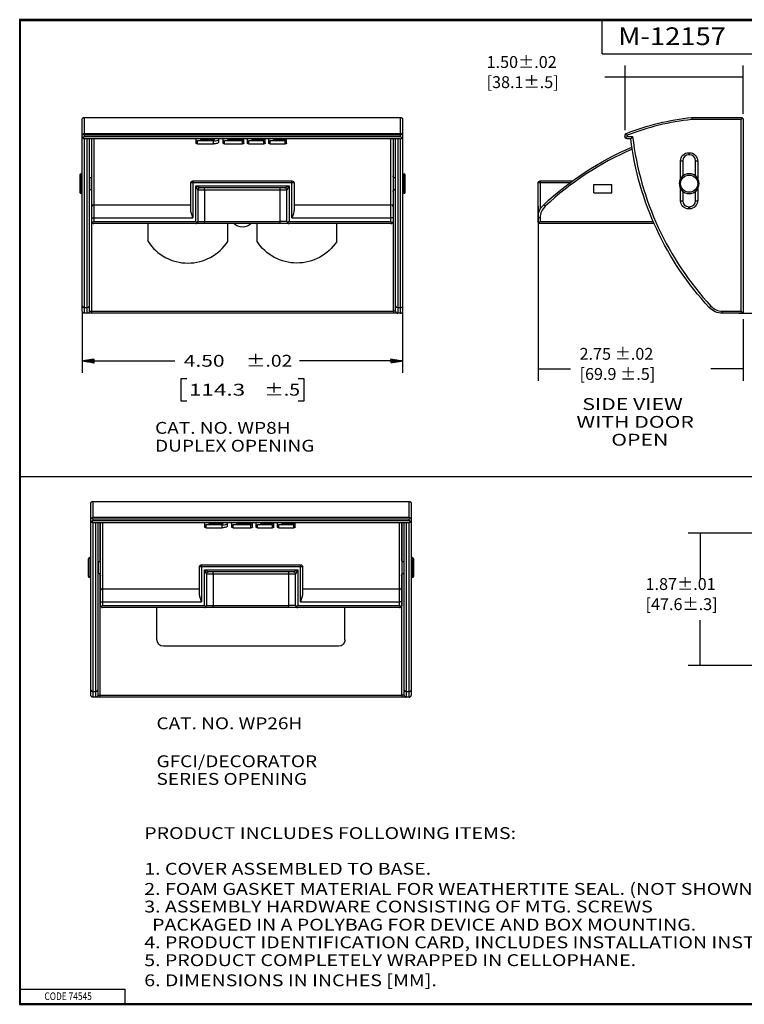
# Model space of a CAD drawing. Units: inches. Extents: x 0.3 to 16.7, y 0.3 to 10.7.
# Drawn here: x 0.3 to 7.9, y 0.3 to 10.7 of the extents above; entities that cross this region are included whole.
import ezdxf

# ---------------------------------------------------------------- set-up
doc = ezdxf.new("R2010")
doc.units = ezdxf.units.IN
doc.header["$MEASUREMENT"] = 0
for name, color, linetype in [('DIMS_NOTES', 7, 'CONTINUOUS'), ('FORMAT', 7, 'CONTINUOUS'), ('GEOMETRY', 7, 'CONTINUOUS'), ('TOP', 7, 'CONTINUOUS')]:
    doc.layers.add(name, color=color, linetype=linetype)
doc.styles.add('blockfont', font='simplex.shx')

msp = doc.modelspace()

# ---------------------------------------------------------------- linework, layer by layer
at = {"layer": 'DIMS_NOTES', "color": 7, "linetype": 'Continuous'}
for p, q in [((6.687, 9.525), (6.687, 10.206)), ((7.932, 9.697), (7.932, 10.206)), ((6.723, 10.081), (6.473, 10.081)), ((7.932, 10.081), (6.723, 10.081)), ((5.772, 8.721), (5.772, 6.882)), ((0.97, 7.607), (0.97, 6.967)), ((4.345, 7.607), (4.345, 6.967)), ((7.884, 7.595), (8.295, 7.595)), ((7.932, 7.532), (7.932, 6.882)), ((0.97, 7.092), (1.946, 7.092)), ((0.971, 7.092), (0.971, 7.092)), ((0.972, 7.092), (0.973, 7.092)), ((0.973, 7.091), (0.975, 7.093)), ((0.975, 7.091), (0.976, 7.093)), ((0.976, 7.091), (0.978, 7.093)), ((0.977, 7.091), (0.98, 7.093)), ((0.978, 7.091), (0.982, 7.094)), ((0.98, 7.09), (0.983, 7.094)), ((0.981, 7.09), (0.985, 7.094)), ((0.982, 7.09), (0.987, 7.095)), ((0.983, 7.09), (0.988, 7.095)), ((0.984, 7.09), (0.99, 7.095)), ((0.986, 7.089), (0.992, 7.095)), ((0.987, 7.089), (0.993, 7.096)), ((0.988, 7.089), (0.995, 7.096)), ((0.989, 7.089), (0.997, 7.096)), ((0.99, 7.089), (0.998, 7.097)), ((0.992, 7.088), (1, 7.097)), ((0.993, 7.088), (1.002, 7.097)), ((0.994, 7.088), (1.004, 7.097)), ((0.995, 7.088), (1.005, 7.098)), ((0.997, 7.088), (1.007, 7.098)), ((0.998, 7.087), (1.009, 7.098)), ((0.999, 7.087), (1.01, 7.099)), ((1, 7.087), (1.012, 7.099)), ((1.001, 7.087), (1.014, 7.099)), ((1.003, 7.087), (1.015, 7.099)), ((1.004, 7.086), (1.017, 7.1)), ((1.005, 7.086), (1.019, 7.1)), ((1.006, 7.086), (1.021, 7.1)), ((1.007, 7.086), (1.022, 7.101)), ((1.009, 7.086), (1.024, 7.101)), ((1.01, 7.085), (1.026, 7.101)), ((1.011, 7.085), (1.027, 7.101)), ((1.012, 7.085), (1.029, 7.102)), ((1.013, 7.085), (1.031, 7.102)), ((1.015, 7.085), (1.032, 7.102)), ((1.016, 7.084), (1.034, 7.103)), ((1.017, 7.084), (1.036, 7.103)), ((1.018, 7.084), (1.038, 7.103)), ((1.02, 7.084), (1.039, 7.103)), ((1.021, 7.084), (1.041, 7.104)), ((1.022, 7.083), (1.043, 7.104)), ((1.023, 7.083), (1.044, 7.104)), ((1.024, 7.083), (1.046, 7.104)), ((1.026, 7.083), (1.048, 7.105)), ((1.027, 7.082), (1.049, 7.105)), ((1.028, 7.082), (1.051, 7.105)), ((1.029, 7.082), (1.053, 7.106)), ((1.03, 7.082), (1.054, 7.106)), ((1.032, 7.082), (1.056, 7.106)), ((1.033, 7.081), (1.058, 7.106)), ((1.034, 7.081), (1.06, 7.107)), ((1.035, 7.081), (1.061, 7.107)), ((1.037, 7.081), (1.063, 7.107)), ((1.038, 7.081), (1.065, 7.108)), ((1.039, 7.08), (1.066, 7.108)), ((1.04, 7.08), (1.068, 7.108)), ((1.041, 7.08), (1.07, 7.108)), ((1.043, 7.08), (1.071, 7.109)), ((1.044, 7.08), (1.073, 7.109)), ((1.045, 7.079), (1.075, 7.109)), ((1.046, 7.079), (1.077, 7.11)), ((1.047, 7.079), (1.078, 7.11)), ((1.049, 7.079), (1.08, 7.11)), ((1.05, 7.079), (1.082, 7.11)), ((1.051, 7.078), (1.083, 7.111)), ((1.052, 7.078), (1.085, 7.111)), ((1.053, 7.078), (1.087, 7.111)), ((1.055, 7.078), (1.088, 7.112)), ((1.056, 7.078), (1.09, 7.112)), ((1.057, 7.077), (1.092, 7.112)), ((1.058, 7.077), (1.094, 7.112)), ((1.06, 7.077), (1.095, 7.113)), ((1.061, 7.077), (1.095, 7.111)), ((1.062, 7.077), (1.095, 7.11)), ((1.063, 7.076), (1.095, 7.109)), ((1.064, 7.076), (1.095, 7.107)), ((1.066, 7.076), (1.095, 7.106)), ((1.067, 7.076), (1.095, 7.104)), ((1.068, 7.076), (1.095, 7.103)), ((1.069, 7.075), (1.095, 7.102)), ((1.07, 7.075), (1.095, 7.1)), ((1.072, 7.075), (1.095, 7.099)), ((1.073, 7.075), (1.095, 7.097)), ((1.074, 7.075), (1.095, 7.096)), ((1.075, 7.074), (1.095, 7.094)), ((1.077, 7.074), (1.095, 7.093)), ((1.078, 7.074), (1.095, 7.092)), ((1.079, 7.074), (1.095, 7.09)), ((1.08, 7.074), (1.095, 7.089)), ((1.081, 7.073), (1.095, 7.087)), ((1.083, 7.073), (1.095, 7.086)), ((1.084, 7.073), (1.095, 7.085)), ((1.085, 7.073), (1.095, 7.083)), ((1.086, 7.073), (1.095, 7.082)), ((1.087, 7.072), (1.095, 7.08)), ((1.089, 7.072), (1.095, 7.079)), ((1.09, 7.072), (1.095, 7.078)), ((1.091, 7.072), (1.095, 7.076)), ((1.092, 7.072), (1.095, 7.075)), ((1.094, 7.071), (1.095, 7.073)), ((1.095, 7.071), (1.095, 7.072)), ((4.345, 7.092), (3.26, 7.092)), ((4.22, 7.112), (4.221, 7.113)), ((4.22, 7.111), (4.222, 7.112)), ((4.22, 7.11), (4.223, 7.112)), ((4.22, 7.108), (4.224, 7.112)), ((4.22, 7.107), (4.225, 7.112)), ((4.22, 7.105), (4.227, 7.112)), ((4.22, 7.104), (4.228, 7.111)), ((4.22, 7.103), (4.229, 7.111)), ((4.22, 7.101), (4.23, 7.111)), ((4.22, 7.1), (4.232, 7.111)), ((4.22, 7.098), (4.233, 7.111)), ((4.22, 7.097), (4.234, 7.11)), ((4.22, 7.095), (4.235, 7.11)), ((4.22, 7.094), (4.236, 7.11)), ((4.22, 7.093), (4.238, 7.11)), ((4.22, 7.091), (4.239, 7.11)), ((4.22, 7.09), (4.24, 7.109)), ((4.22, 7.088), (4.241, 7.109)), ((4.22, 7.087), (4.242, 7.109)), ((4.22, 7.086), (4.244, 7.109)), ((4.22, 7.084), (4.245, 7.109)), ((4.22, 7.083), (4.246, 7.108)), ((4.22, 7.081), (4.247, 7.108)), ((4.22, 7.08), (4.249, 7.108)), ((4.22, 7.079), (4.25, 7.108)), ((4.22, 7.077), (4.251, 7.108)), ((4.22, 7.076), (4.252, 7.107)), ((4.22, 7.074), (4.253, 7.107)), ((4.22, 7.073), (4.255, 7.107)), ((4.22, 7.071), (4.256, 7.107)), ((4.222, 7.071), (4.257, 7.107)), ((4.223, 7.072), (4.258, 7.106)), ((4.225, 7.072), (4.259, 7.106)), ((4.227, 7.072), (4.261, 7.106)), ((4.228, 7.072), (4.262, 7.106)), ((4.23, 7.073), (4.263, 7.106)), ((4.232, 7.073), (4.264, 7.105)), ((4.234, 7.073), (4.265, 7.105)), ((4.235, 7.074), (4.267, 7.105)), ((4.237, 7.074), (4.268, 7.105)), ((4.239, 7.074), (4.269, 7.105)), ((4.24, 7.074), (4.27, 7.104)), ((4.242, 7.075), (4.272, 7.104)), ((4.244, 7.075), (4.273, 7.104)), ((4.245, 7.075), (4.274, 7.104)), ((4.247, 7.076), (4.275, 7.104)), ((4.249, 7.076), (4.276, 7.103)), ((4.25, 7.076), (4.278, 7.103)), ((4.252, 7.076), (4.279, 7.103)), ((4.254, 7.077), (4.28, 7.103)), ((4.256, 7.077), (4.281, 7.103)), ((4.257, 7.077), (4.282, 7.102)), ((4.259, 7.078), (4.284, 7.102)), ((4.261, 7.078), (4.285, 7.102)), ((4.262, 7.078), (4.286, 7.102)), ((4.264, 7.078), (4.287, 7.102)), ((4.266, 7.079), (4.289, 7.101)), ((4.267, 7.079), (4.29, 7.101)), ((4.269, 7.079), (4.291, 7.101)), ((4.271, 7.079), (4.292, 7.101)), ((4.273, 7.08), (4.293, 7.101)), ((4.274, 7.08), (4.295, 7.1)), ((4.276, 7.08), (4.296, 7.1)), ((4.278, 7.081), (4.297, 7.1)), ((4.279, 7.081), (4.298, 7.1)), ((4.281, 7.081), (4.299, 7.1)), ((4.283, 7.081), (4.301, 7.099)), ((4.284, 7.082), (4.302, 7.099)), ((4.286, 7.082), (4.303, 7.099)), ((4.288, 7.082), (4.304, 7.099)), ((4.29, 7.083), (4.305, 7.099)), ((4.291, 7.083), (4.307, 7.098)), ((4.293, 7.083), (4.308, 7.098)), ((4.295, 7.083), (4.309, 7.098)), ((4.296, 7.084), (4.31, 7.098)), ((4.298, 7.084), (4.312, 7.098)), ((4.3, 7.084), (4.313, 7.097)), ((4.301, 7.085), (4.314, 7.097)), ((4.303, 7.085), (4.315, 7.097)), ((4.305, 7.085), (4.316, 7.097)), ((4.306, 7.085), (4.318, 7.097)), ((4.308, 7.086), (4.319, 7.096)), ((4.31, 7.086), (4.32, 7.096)), ((4.312, 7.086), (4.321, 7.096)), ((4.313, 7.087), (4.322, 7.096)), ((4.315, 7.087), (4.324, 7.096)), ((4.317, 7.087), (4.325, 7.095)), ((4.318, 7.087), (4.326, 7.095)), ((4.32, 7.088), (4.327, 7.095)), ((4.322, 7.088), (4.329, 7.095)), ((4.323, 7.088), (4.33, 7.095)), ((4.325, 7.089), (4.331, 7.094)), ((4.327, 7.089), (4.332, 7.094)), ((4.329, 7.089), (4.333, 7.094)), ((4.33, 7.089), (4.335, 7.094)), ((4.332, 7.09), (4.336, 7.093)), ((4.334, 7.09), (4.337, 7.093)), ((4.335, 7.09), (4.338, 7.093)), ((4.337, 7.091), (4.339, 7.093)), ((4.339, 7.091), (4.341, 7.093)), ((4.34, 7.091), (4.342, 7.092)), ((4.342, 7.091), (4.343, 7.092)), ((4.344, 7.092), (4.344, 7.092)), ((5.772, 7.007), (6.114, 7.007)), ((7.932, 7.007), (7.589, 7.007)), ((2.008, 6.904), (2.008, 6.67)), ((2.071, 6.904), (2.008, 6.904)), ((3.307, 6.904), (3.245, 6.904)), ((3.307, 6.67), (3.307, 6.904)), ((2.008, 6.67), (2.071, 6.67)), ((3.245, 6.67), (3.307, 6.67)), ((12.8, 5.872), (0.315, 5.872)), ((8.422, 5.278), (7.353, 5.278)), ((7.478, 5.278), (7.478, 4.799)), ((7.478, 3.883), (7.478, 4.361)), ((8.422, 3.883), (7.353, 3.883))]:
    msp.add_line(p, q, dxfattribs=at)
for points in [[(6.687, 10.081), (6.812, 10.102), (6.812, 10.06), (6.687, 10.081)], [(7.932, 10.081), (7.807, 10.06), (7.807, 10.102), (7.932, 10.081)], [(5.772, 7.007), (5.897, 7.027), (5.897, 6.986), (5.772, 7.007)], [(7.932, 7.007), (7.807, 6.986), (7.807, 7.027), (7.932, 7.007)], [(7.478, 5.278), (7.499, 5.153), (7.457, 5.153), (7.478, 5.278)], [(7.478, 3.883), (7.457, 4.008), (7.499, 4.008), (7.478, 3.883)]]:
    msp.add_solid(points, dxfattribs=at)
at = {"layer": 'FORMAT', "color": 7, "linetype": 'Continuous'}
for p, q in [((0.312, 10.688), (0.312, 0.312)), ((16.688, 10.688), (0.312, 10.688)), ((0.322, 10.678), (16.677, 10.678)), ((0.322, 0.322), (0.322, 10.678)), ((6.447, 10.328), (6.447, 10.678)), ((6.447, 10.328), (8.447, 10.328)), ((0.322, 0.472), (1.423, 0.472)), ((1.423, 0.322), (1.423, 0.472)), ((0.312, 0.322), (16.688, 0.322)), ((0.312, 0.312), (16.688, 0.312)), ((0.322, 0.322), (16.688, 0.322))]:
    msp.add_line(p, q, dxfattribs=at)
at = {"layer": 'GEOMETRY', "color": 7, "linetype": 'Continuous'}
for p, q in [((0.993, 9.657), (4.323, 9.657)), ((0.993, 9.657), (0.993, 9.49)), ((4.323, 9.49), (4.323, 9.657)), ((7.389, 9.657), (7.909, 9.657)), ((7.925, 9.65), (7.909, 9.635)), ((0.97, 9.469), (0.97, 9.635)), ((4.345, 9.635), (4.345, 9.469)), ((7.909, 9.635), (7.39, 9.635)), ((7.909, 7.617), (7.909, 9.635)), ((7.932, 9.635), (7.932, 7.595)), ((0.97, 9.455), (0.97, 9.469)), ((0.97, 7.67), (0.97, 9.455)), ((0.993, 9.455), (0.977, 9.439)), ((0.993, 9.469), (0.98, 9.481)), ((0.993, 9.49), (4.323, 9.49)), ((4.323, 9.469), (0.993, 9.469)), ((0.993, 9.469), (0.993, 9.455)), ((0.993, 9.455), (4.323, 9.455)), ((4.336, 9.481), (4.323, 9.469)), ((4.323, 9.455), (4.323, 9.469)), ((4.339, 9.439), (4.323, 9.455)), ((4.345, 9.469), (4.345, 9.455)), ((4.345, 9.455), (4.345, 7.67)), ((6.687, 9.455), (6.687, 9.469)), ((6.693, 9.439), (6.709, 9.455)), ((6.709, 9.469), (6.709, 9.455)), ((6.709, 9.455), (6.767, 9.455)), ((4.323, 9.432), (0.993, 9.432)), ((0.993, 9.432), (0.993, 7.655)), ((1.023, 7.655), (1.023, 9.432)), ((1.045, 9.432), (1.045, 7.67)), ((1.068, 9.432), (1.068, 9.03)), ((1.072, 8.721), (1.072, 9.432)), ((1.094, 9.432), (1.094, 8.737)), ((2.17, 9.415), (2.17, 9.432)), ((2.17, 9.385), (2.17, 9.415)), ((2.355, 9.41), (2.185, 9.41)), ((2.185, 9.38), (2.185, 9.41)), ((2.185, 9.38), (2.355, 9.38)), ((2.222, 9.432), (2.215, 9.429)), ((2.215, 9.428), (2.215, 9.429)), ((2.227, 9.424), (2.227, 9.432)), ((2.227, 9.424), (2.354, 9.424)), ((2.347, 9.424), (2.347, 9.432)), ((2.349, 9.424), (2.349, 9.432)), ((2.355, 9.38), (2.355, 9.41)), ((2.365, 9.428), (2.365, 9.428)), ((2.41, 9.426), (2.404, 9.432)), ((2.41, 9.424), (2.41, 9.426)), ((2.41, 9.396), (2.41, 9.424)), ((2.455, 9.415), (2.455, 9.432)), ((2.455, 9.385), (2.455, 9.415)), ((2.658, 9.41), (2.47, 9.41)), ((2.47, 9.38), (2.47, 9.41)), ((2.47, 9.38), (2.658, 9.38)), ((2.507, 9.432), (2.5, 9.429)), ((2.5, 9.428), (2.5, 9.429)), ((2.512, 9.424), (2.512, 9.432)), ((2.512, 9.424), (2.658, 9.424)), ((2.635, 9.424), (2.635, 9.432)), ((2.65, 9.424), (2.65, 9.432)), ((2.658, 9.429), (2.65, 9.429)), ((2.658, 9.429), (2.658, 9.432)), ((2.658, 9.38), (2.658, 9.41)), ((2.673, 9.415), (2.673, 9.42)), ((2.673, 9.385), (2.673, 9.415)), ((2.71, 9.415), (2.71, 9.432)), ((2.71, 9.385), (2.71, 9.415)), ((2.883, 9.41), (2.725, 9.41)), ((2.725, 9.38), (2.725, 9.41)), ((2.725, 9.38), (2.883, 9.38)), ((2.755, 9.429), (2.755, 9.432)), ((2.77, 9.424), (2.883, 9.424)), ((2.883, 9.38), (2.883, 9.41)), ((2.898, 9.415), (2.898, 9.42)), ((2.898, 9.385), (2.898, 9.415)), ((2.935, 9.415), (2.935, 9.432)), ((2.935, 9.385), (2.935, 9.415)), ((3.108, 9.41), (2.95, 9.41)), ((2.95, 9.38), (2.95, 9.41)), ((2.95, 9.38), (3.108, 9.38)), ((2.98, 9.429), (2.98, 9.432)), ((2.995, 9.424), (3.108, 9.424)), ((3.108, 9.38), (3.108, 9.41)), ((3.123, 9.415), (3.123, 9.42)), ((3.123, 9.385), (3.123, 9.415)), ((4.222, 8.737), (4.222, 9.432)), ((4.244, 9.432), (4.244, 8.721)), ((4.248, 9.03), (4.248, 9.432)), ((4.27, 7.67), (4.27, 9.432)), ((4.293, 9.432), (4.293, 7.655)), ((4.323, 7.655), (4.323, 9.432)), ((6.747, 9.432), (6.709, 9.432)), ((7.358, 9.286), (7.358, 9.263)), ((7.358, 9.286), (7.365, 9.286)), ((7.365, 9.263), (7.358, 9.263)), ((7.365, 9.263), (7.365, 9.286)), ((7.272, 9.2), (7.294, 9.2)), ((7.272, 9.014), (7.272, 9.2)), ((7.294, 9.2), (7.294, 9.04)), ((7.429, 9.2), (7.452, 9.2)), ((7.429, 9.04), (7.429, 9.2)), ((7.452, 9.2), (7.452, 9.014)), ((0.944, 9.05), (0.944, 8.96)), ((0.959, 9.065), (0.959, 8.96)), ((4.357, 9.065), (4.357, 8.96)), ((4.372, 8.87), (4.372, 9.05)), ((0.944, 8.96), (0.944, 8.87)), ((0.97, 9.02), (0.959, 9.02)), ((0.959, 8.96), (0.959, 8.855)), ((1.049, 9.02), (1.045, 9.02)), ((1.049, 9.02), (1.049, 8.96)), ((1.049, 8.96), (1.049, 8.9)), ((2.114, 8.69), (2.114, 8.967)), ((2.137, 8.967), (2.114, 8.967)), ((2.137, 8.99), (3.179, 8.99)), ((2.137, 8.99), (2.137, 8.967)), ((3.179, 8.967), (2.137, 8.967)), ((2.137, 8.967), (2.137, 8.601)), ((2.167, 8.937), (3.149, 8.937)), ((2.189, 8.892), (2.167, 8.937)), ((2.167, 8.937), (2.212, 8.915)), ((2.167, 8.562), (2.167, 8.937)), ((3.104, 8.915), (3.149, 8.937)), ((3.149, 8.937), (3.127, 8.892)), ((3.149, 8.937), (3.149, 8.562)), ((3.179, 8.967), (3.179, 8.99)), ((3.202, 8.967), (3.179, 8.967)), ((3.179, 8.601), (3.179, 8.967)), ((3.202, 8.967), (3.202, 8.69)), ((4.27, 9.02), (4.267, 9.02)), ((4.267, 9.02), (4.267, 8.9)), ((4.357, 9.02), (4.345, 9.02)), ((4.357, 8.96), (4.357, 8.855)), ((5.794, 8.967), (5.772, 8.967)), ((5.772, 8.601), (5.772, 8.967)), ((5.794, 8.99), (6.135, 8.99)), ((5.794, 8.99), (5.794, 8.967)), ((6.104, 8.967), (5.794, 8.967)), ((5.794, 8.967), (5.794, 8.69)), ((6.36, 8.952), (6.548, 8.952)), ((6.36, 8.862), (6.36, 8.952)), ((6.548, 8.862), (6.548, 8.952)), ((0.959, 8.9), (0.97, 8.9)), ((1.045, 8.9), (1.049, 8.9)), ((1.068, 8.889), (1.068, 7.617)), ((2.259, 8.892), (2.189, 8.892)), ((2.189, 8.892), (2.189, 8.562)), ((3.104, 8.915), (2.212, 8.915)), ((2.259, 8.892), (2.259, 8.915)), ((3.057, 8.892), (2.259, 8.892)), ((2.259, 8.892), (2.259, 8.562)), ((3.057, 8.892), (3.057, 8.915)), ((3.127, 8.892), (3.057, 8.892)), ((3.057, 8.562), (3.057, 8.892)), ((3.127, 8.562), (3.127, 8.892)), ((4.248, 7.617), (4.248, 8.889)), ((4.267, 8.9), (4.27, 8.9)), ((4.345, 8.9), (4.357, 8.9)), ((6.36, 8.862), (6.548, 8.862)), ((7.272, 8.78), (7.272, 8.905)), ((7.294, 8.879), (7.294, 8.78)), ((7.429, 8.78), (7.429, 8.879)), ((7.452, 8.905), (7.452, 8.78)), ((1.072, 8.601), (1.072, 8.721)), ((1.094, 8.737), (2.114, 8.737)), ((1.094, 8.737), (1.094, 8.601)), ((3.202, 8.737), (4.222, 8.737)), ((4.222, 8.601), (4.222, 8.737)), ((4.244, 8.721), (4.244, 8.601)), ((5.831, 8.737), (5.846, 8.721)), ((7.272, 8.78), (7.294, 8.78)), ((7.358, 8.693), (7.358, 8.716)), ((7.358, 8.716), (7.365, 8.716)), ((7.365, 8.716), (7.365, 8.693)), ((7.429, 8.78), (7.452, 8.78)), ((7.365, 8.693), (7.358, 8.693)), ((1.072, 8.562), (1.072, 8.601)), ((1.072, 8.601), (1.094, 8.601)), ((1.078, 8.546), (1.094, 8.562)), ((1.094, 8.601), (2.137, 8.601)), ((1.094, 8.601), (1.094, 8.562)), ((1.094, 8.562), (2.167, 8.562)), ((2.167, 8.54), (1.094, 8.54)), ((1.664, 8.35), (1.664, 8.54)), ((2.167, 8.562), (2.183, 8.546)), ((2.259, 8.54), (2.167, 8.54)), ((2.189, 8.562), (2.259, 8.562)), ((2.259, 8.562), (3.057, 8.562)), ((2.259, 8.54), (2.259, 8.562)), ((3.057, 8.54), (2.259, 8.54)), ((2.504, 8.35), (2.504, 8.54)), ((2.812, 8.35), (2.812, 8.54)), ((3.057, 8.54), (3.057, 8.562)), ((3.127, 8.562), (3.057, 8.562)), ((3.149, 8.54), (3.057, 8.54)), ((3.149, 8.562), (3.133, 8.546)), ((3.149, 8.562), (4.222, 8.562)), ((4.222, 8.54), (3.149, 8.54)), ((3.179, 8.601), (4.222, 8.601)), ((3.652, 8.35), (3.652, 8.54)), ((4.244, 8.601), (4.222, 8.601)), ((4.222, 8.562), (4.222, 8.601)), ((4.222, 8.562), (4.238, 8.546)), ((4.244, 8.601), (4.244, 8.562)), ((5.794, 8.601), (5.772, 8.601)), ((5.772, 8.562), (5.772, 8.601)), ((5.778, 8.546), (5.794, 8.562)), ((5.794, 8.601), (5.794, 8.562)), ((5.794, 8.562), (6.983, 8.562)), ((6.993, 8.54), (5.794, 8.54)), ((0.97, 7.617), (0.97, 7.67)), ((0.993, 7.655), (1.023, 7.655)), ((0.993, 7.655), (0.993, 7.595)), ((1.023, 7.595), (0.993, 7.595)), ((1.023, 7.595), (1.023, 7.655)), ((1.068, 7.595), (1.023, 7.595)), ((1.045, 7.67), (1.045, 7.617)), ((1.045, 7.617), (1.068, 7.617)), ((1.068, 7.617), (4.248, 7.617)), ((1.068, 7.617), (1.068, 7.595)), ((4.248, 7.595), (1.068, 7.595)), ((4.27, 7.617), (4.248, 7.617)), ((4.248, 7.617), (4.248, 7.595)), ((4.293, 7.595), (4.248, 7.595)), ((4.27, 7.617), (4.27, 7.67)), ((4.293, 7.655), (4.323, 7.655)), ((4.293, 7.655), (4.293, 7.595)), ((4.323, 7.595), (4.293, 7.595)), ((4.323, 7.595), (4.323, 7.655)), ((4.345, 7.67), (4.345, 7.617)), ((7.574, 7.655), (7.591, 7.67)), ((7.712, 7.617), (7.909, 7.617)), ((7.712, 7.595), (7.712, 7.617)), ((7.932, 7.595), (7.712, 7.595)), ((7.932, 7.595), (7.909, 7.617)), ((1.083, 5.611), (4.413, 5.611)), ((1.083, 5.611), (1.083, 5.444)), ((4.413, 5.444), (4.413, 5.611)), ((1.061, 5.423), (1.061, 5.589)), ((4.436, 5.589), (4.436, 5.423)), ((1.061, 5.409), (1.061, 5.423)), ((1.061, 3.624), (1.061, 5.409)), ((1.083, 5.409), (1.068, 5.393)), ((1.083, 5.423), (1.071, 5.436)), ((1.083, 5.444), (4.413, 5.444)), ((4.413, 5.423), (1.083, 5.423)), ((1.083, 5.423), (1.083, 5.409)), ((1.083, 5.409), (4.413, 5.409)), ((4.426, 5.436), (4.413, 5.423)), ((4.413, 5.409), (4.413, 5.423)), ((4.429, 5.393), (4.413, 5.409)), ((4.436, 5.423), (4.436, 5.409)), ((4.436, 5.409), (4.436, 3.624)), ((4.413, 5.386), (1.083, 5.386)), ((1.083, 5.386), (1.083, 3.609)), ((1.113, 3.609), (1.113, 5.386)), ((1.136, 5.386), (1.136, 3.624)), ((1.158, 5.386), (1.158, 4.984)), ((1.162, 4.676), (1.162, 5.386)), ((1.185, 5.386), (1.185, 4.692)), ((2.261, 5.369), (2.261, 5.386)), ((2.261, 5.34), (2.261, 5.369)), ((2.446, 5.365), (2.276, 5.365)), ((2.276, 5.334), (2.276, 5.365)), ((2.276, 5.334), (2.446, 5.334)), ((2.312, 5.386), (2.306, 5.383)), ((2.306, 5.382), (2.306, 5.383)), ((2.317, 5.379), (2.317, 5.386)), ((2.317, 5.379), (2.445, 5.379)), ((2.437, 5.379), (2.437, 5.386)), ((2.44, 5.379), (2.44, 5.386)), ((2.446, 5.334), (2.446, 5.365)), ((2.456, 5.382), (2.456, 5.382)), ((2.501, 5.38), (2.494, 5.386)), ((2.501, 5.379), (2.501, 5.38)), ((2.501, 5.35), (2.501, 5.379)), ((2.546, 5.369), (2.546, 5.386)), ((2.546, 5.34), (2.546, 5.369)), ((2.748, 5.365), (2.561, 5.365)), ((2.561, 5.334), (2.561, 5.365)), ((2.561, 5.334), (2.748, 5.334)), ((2.597, 5.386), (2.591, 5.383)), ((2.591, 5.382), (2.591, 5.383)), ((2.602, 5.379), (2.602, 5.386)), ((2.602, 5.379), (2.748, 5.379)), ((2.726, 5.379), (2.726, 5.386)), ((2.741, 5.379), (2.741, 5.386)), ((2.748, 5.383), (2.741, 5.383)), ((2.748, 5.383), (2.748, 5.386)), ((2.748, 5.334), (2.748, 5.365)), ((2.763, 5.369), (2.763, 5.374)), ((2.763, 5.34), (2.763, 5.369)), ((2.801, 5.369), (2.801, 5.386)), ((2.801, 5.34), (2.801, 5.369)), ((2.973, 5.365), (2.816, 5.365)), ((2.816, 5.334), (2.816, 5.365)), ((2.816, 5.334), (2.973, 5.334)), ((2.846, 5.383), (2.846, 5.386)), ((2.861, 5.379), (2.973, 5.379)), ((2.973, 5.334), (2.973, 5.365)), ((2.988, 5.369), (2.988, 5.374)), ((2.988, 5.34), (2.988, 5.369)), ((3.026, 5.369), (3.026, 5.386)), ((3.026, 5.34), (3.026, 5.369)), ((3.198, 5.365), (3.041, 5.365)), ((3.041, 5.334), (3.041, 5.365)), ((3.041, 5.334), (3.198, 5.334)), ((3.071, 5.383), (3.071, 5.386)), ((3.086, 5.379), (3.198, 5.379)), ((3.198, 5.334), (3.198, 5.365)), ((3.213, 5.369), (3.213, 5.374)), ((3.213, 5.34), (3.213, 5.369)), ((4.312, 4.692), (4.312, 5.386)), ((4.335, 5.386), (4.335, 4.676)), ((4.338, 4.984), (4.338, 5.386)), ((4.361, 3.624), (4.361, 5.386)), ((4.383, 5.386), (4.383, 3.609)), ((4.413, 3.609), (4.413, 5.386)), ((1.035, 5.004), (1.035, 4.914)), ((1.05, 5.019), (1.05, 4.914)), ((4.447, 5.019), (4.447, 4.914)), ((4.462, 4.824), (4.462, 5.004)), ((1.035, 4.914), (1.035, 4.824)), ((1.061, 4.974), (1.05, 4.974)), ((1.05, 4.914), (1.05, 4.809)), ((1.14, 4.974), (1.136, 4.974)), ((1.14, 4.974), (1.14, 4.914)), ((1.14, 4.914), (1.14, 4.854)), ((2.227, 4.921), (2.205, 4.921)), ((2.205, 4.644), (2.205, 4.921)), ((2.227, 4.944), (2.227, 4.921)), ((2.227, 4.944), (3.27, 4.944)), ((2.227, 4.921), (2.227, 4.555)), ((3.27, 4.921), (2.227, 4.921)), ((2.28, 4.846), (2.257, 4.891)), ((2.257, 4.891), (2.302, 4.869)), ((2.257, 4.516), (2.257, 4.891)), ((2.257, 4.891), (3.24, 4.891)), ((3.195, 4.869), (3.24, 4.891)), ((3.24, 4.891), (3.217, 4.846)), ((3.24, 4.891), (3.24, 4.516)), ((3.27, 4.921), (3.27, 4.944)), ((3.292, 4.921), (3.27, 4.921)), ((3.27, 4.555), (3.27, 4.921)), ((3.292, 4.921), (3.292, 4.644)), ((4.361, 4.974), (4.357, 4.974)), ((4.357, 4.974), (4.357, 4.854)), ((4.447, 4.974), (4.436, 4.974)), ((4.447, 4.914), (4.447, 4.809)), ((1.05, 4.854), (1.061, 4.854)), ((1.136, 4.854), (1.14, 4.854)), ((1.158, 4.844), (1.158, 3.571)), ((2.28, 4.846), (2.28, 4.516)), ((2.349, 4.846), (2.28, 4.846)), ((3.195, 4.869), (2.302, 4.869)), ((2.349, 4.846), (2.349, 4.869)), ((2.349, 4.846), (2.349, 4.516)), ((3.147, 4.846), (2.349, 4.846)), ((3.147, 4.846), (3.147, 4.869)), ((3.217, 4.846), (3.147, 4.846)), ((3.147, 4.516), (3.147, 4.846)), ((3.217, 4.516), (3.217, 4.846)), ((4.338, 3.571), (4.338, 4.844)), ((4.357, 4.854), (4.361, 4.854)), ((4.436, 4.854), (4.447, 4.854)), ((1.162, 4.555), (1.162, 4.676)), ((1.185, 4.692), (1.185, 4.555)), ((1.185, 4.692), (2.205, 4.692)), ((3.292, 4.692), (4.312, 4.692)), ((4.312, 4.555), (4.312, 4.692)), ((4.335, 4.676), (4.335, 4.555)), ((1.162, 4.555), (1.185, 4.555)), ((1.162, 4.516), (1.162, 4.555)), ((1.169, 4.501), (1.185, 4.516)), ((1.185, 4.555), (1.185, 4.516)), ((1.185, 4.555), (2.227, 4.555)), ((1.185, 4.516), (2.257, 4.516)), ((2.257, 4.494), (1.185, 4.494)), ((1.758, 4.153), (1.758, 4.494)), ((2.257, 4.516), (2.273, 4.501)), ((2.349, 4.494), (2.257, 4.494)), ((2.28, 4.516), (2.349, 4.516)), ((2.349, 4.494), (2.349, 4.516)), ((2.349, 4.516), (3.147, 4.516)), ((3.147, 4.494), (2.349, 4.494)), ((3.147, 4.494), (3.147, 4.516)), ((3.217, 4.516), (3.147, 4.516)), ((3.24, 4.494), (3.147, 4.494)), ((3.24, 4.516), (3.224, 4.501)), ((3.24, 4.516), (4.312, 4.516)), ((4.312, 4.494), (3.24, 4.494)), ((3.27, 4.555), (4.312, 4.555)), ((3.738, 4.153), (3.738, 4.494)), ((4.335, 4.555), (4.312, 4.555)), ((4.312, 4.516), (4.312, 4.555)), ((4.312, 4.516), (4.328, 4.501)), ((4.335, 4.555), (4.335, 4.516)), ((3.671, 4.085), (1.826, 4.085)), ((1.061, 3.571), (1.061, 3.624)), ((1.083, 3.609), (1.113, 3.609)), ((1.083, 3.609), (1.083, 3.549)), ((1.113, 3.549), (1.083, 3.549)), ((1.113, 3.549), (1.113, 3.609)), ((1.158, 3.549), (1.113, 3.549)), ((1.136, 3.624), (1.136, 3.571)), ((1.136, 3.571), (1.158, 3.571)), ((1.158, 3.571), (4.338, 3.571)), ((1.158, 3.571), (1.158, 3.549)), ((4.338, 3.549), (1.158, 3.549)), ((4.361, 3.571), (4.338, 3.571)), ((4.338, 3.571), (4.338, 3.549)), ((4.383, 3.549), (4.338, 3.549)), ((4.361, 3.571), (4.361, 3.624)), ((4.383, 3.609), (4.413, 3.609)), ((4.383, 3.609), (4.383, 3.549)), ((4.413, 3.549), (4.383, 3.549)), ((4.413, 3.549), (4.413, 3.609)), ((4.436, 3.624), (4.436, 3.571))]:
    msp.add_line(p, q, dxfattribs=at)
at = {"layer": 'GEOMETRY', "color": 7, "linetype": 'Continuous', "extrusion": (0, 0, -1)}
msp.add_circle((-7.362, 8.96), 0.105, dxfattribs=at)
at = {"layer": 'GEOMETRY', "color": 7, "linetype": 'Continuous'}
msp.add_circle((7.362, 8.96), 0.09, dxfattribs=at)
at = {"layer": 'GEOMETRY', "color": 7, "linetype": 'Continuous', "extrusion": (0, 0, -1)}
for centre, radius, start, end in [((-7.66, 7.046), 2.625, 68.5666, 84.0634), ((-8.005, 6.426), 3.173, 46.7592, 66.8837), ((-9.918, 9.828), 3.196, 317.1609, 352.8904), ((-7.358, 9.2), 0.0863, 0, 90), ((-7.365, 9.2), 0.0863, 90, 180), ((-2.137, 8.967), 0.0225, 0, 90), ((-5.794, 8.967), 0.0225, 0, 90), ((-5.959, 8.601), 0.188, 0, 46.7592), ((-7.358, 8.78), 0.0863, 270, 0), ((-7.365, 8.78), 0.0863, 180, 270), ((-2.658, 8.626), 0.125, 223.8186, 316.1866), ((-7.712, 7.782), 0.188, 270, 317.1609), ((-2.227, 4.921), 0.0225, 0, 90)]:
    msp.add_arc(centre, radius, start, end, dxfattribs=at)
at = {"layer": 'GEOMETRY', "color": 7, "linetype": 'Continuous', "extrusion": (6.12303e-17, 0, -1)}
for centre, radius, start, end in [((-7.909, 9.635), 0.0225, 90, 135), ((-7.909, 9.635), 0.0225, 135, 180), ((-6.709, 9.469), 0.0225, 0, 34.2138), ((-6.709, 9.455), 0.0225, 315, 0), ((-6.709, 9.455), 0.0225, 270, 315), ((-1.049, 9.042), 0.0225, 180, 270), ((-4.267, 9.042), 0.0225, 270, 0), ((-3.179, 8.967), 0.0225, 90, 180), ((-1.049, 8.877), 0.0225, 90, 180), ((-4.267, 8.877), 0.0225, 0, 90), ((-5.794, 8.562), 0.0225, 315, 0), ((-5.794, 8.562), 0.0225, 270, 315), ((-3.232, 8.626), 0.503, 213.2986, 326.7014), ((-0.993, 7.617), 0.0225, 270, 0), ((-1.023, 7.617), 0.0225, 180, 270), ((-1.14, 4.996), 0.0225, 180, 270), ((-4.357, 4.996), 0.0225, 270, 0), ((-3.27, 4.921), 0.0225, 90, 180), ((-1.14, 4.831), 0.0225, 90, 180), ((-4.357, 4.831), 0.0225, 0, 90), ((-1.826, 4.153), 0.0675, 270, 0), ((-3.671, 4.153), 0.0675, 180, 270), ((-1.083, 3.571), 0.0225, 270, 0), ((-1.113, 3.571), 0.0225, 180, 270)]:
    msp.add_arc(centre, radius, start, end, dxfattribs=at)
at = {"layer": 'GEOMETRY', "color": 7, "linetype": 'Continuous'}
for centre, radius, start, end in [((7.66, 7.046), 2.603, 95.9622, 111.4334), ((0.993, 9.455), 0.0225, 180, 225), ((4.323, 9.455), 0.0225, 315, 0), ((9.918, 9.828), 3.173, 186.751, 222.8391), ((0.993, 9.455), 0.0225, 225, 270), ((4.323, 9.455), 0.0225, 270, 315), ((8.005, 6.426), 3.151, 113.22, 133.2408), ((7.358, 9.2), 0.0638, 90, 180), ((7.365, 9.2), 0.0638, 0, 90), ((0.959, 9.05), 0.015, 90, 180), ((4.357, 9.05), 0.015, 0, 90), ((0.959, 8.87), 0.015, 180, 270), ((2.212, 8.892), 0.0225, 90, 180), ((3.104, 8.892), 0.0225, 0, 90), ((4.357, 8.87), 0.015, 270, 0), ((5.959, 8.601), 0.165, 133.2408, 180), ((7.358, 8.78), 0.0638, 180, 270), ((7.365, 8.78), 0.0638, 270, 0), ((1.094, 8.562), 0.0225, 180, 225), ((1.094, 8.562), 0.0225, 225, 270), ((2.167, 8.562), 0.0225, 270, 315), ((2.167, 8.562), 0.0225, 315, 0), ((3.149, 8.562), 0.0225, 180, 225), ((3.149, 8.562), 0.0225, 225, 270), ((4.222, 8.562), 0.0225, 270, 315), ((4.222, 8.562), 0.0225, 315, 0), ((2.084, 8.626), 0.503, 213.2986, 326.7014), ((4.293, 7.617), 0.0225, 180, 270), ((4.323, 7.617), 0.0225, 270, 0), ((7.712, 7.782), 0.165, 222.8391, 270), ((1.083, 5.409), 0.0225, 180, 225), ((4.413, 5.409), 0.0225, 315, 0), ((1.083, 5.409), 0.0225, 225, 270), ((4.413, 5.409), 0.0225, 270, 315), ((1.05, 5.004), 0.015, 90, 180), ((4.447, 5.004), 0.015, 0, 90), ((1.05, 4.824), 0.015, 180, 270), ((2.302, 4.846), 0.0225, 90, 180), ((3.195, 4.846), 0.0225, 0, 90), ((4.447, 4.824), 0.015, 270, 0), ((1.185, 4.516), 0.0225, 180, 225), ((1.185, 4.516), 0.0225, 225, 270), ((2.257, 4.516), 0.0225, 270, 315), ((2.257, 4.516), 0.0225, 315, 0), ((3.24, 4.516), 0.0225, 180, 225), ((3.24, 4.516), 0.0225, 225, 270), ((4.312, 4.516), 0.0225, 270, 315), ((4.312, 4.516), 0.0225, 315, 0), ((4.383, 3.571), 0.0225, 180, 270), ((4.413, 3.571), 0.0225, 270, 0)]:
    msp.add_arc(centre, radius, start, end, dxfattribs=at)
for centre, major_axis, ratio, start_param, end_param in [((2.185, 9.415), (-0.015, 0), 0.309017, 0, 1.570796), ((2.227, 9.428), (0.0112, 0), 0.309017, 3.141593, 4.712389), ((2.354, 9.428), (0.0112, 0), 0.309017, 4.712389, 6.283185), ((2.355, 9.428), (-0.0562, 0), 0.309017, 1.570796, 2.940235), ((2.35, 9.428), (0.015, 0), 0.309017, 0, 1.164246), ((2.47, 9.415), (-0.015, 0), 0.309017, 0, 1.570796), ((2.512, 9.428), (0.0112, 0), 0.309017, 3.141593, 4.712389), ((2.658, 9.42), (-0.015, 0), 0.309017, 3.141593, 4.712389), ((2.658, 9.415), (-0.015, 0), 0.309017, 1.570796, 3.141593), ((2.725, 9.415), (-0.015, 0), 0.309017, 0, 1.570796), ((2.77, 9.429), (0.015, 0), 0.309017, 3.141593, 4.712389), ((2.883, 9.42), (-0.015, 0), 0.309017, 3.141593, 4.712389), ((2.883, 9.415), (-0.015, 0), 0.309017, 1.570796, 3.141593), ((2.95, 9.415), (-0.015, 0), 0.309017, 0, 1.570796), ((2.995, 9.429), (0.015, 0), 0.309017, 3.141593, 4.712389), ((3.108, 9.42), (-0.015, 0), 0.309017, 3.141593, 4.712389), ((3.108, 9.415), (-0.015, 0), 0.309017, 1.570796, 3.141593), ((1.094, 8.721), (-0.0225, 0), 0.728481, 4.712389, 6.283185), ((4.222, 8.721), (-0.0225, 0), 0.728481, 3.141593, 4.712389), ((0.993, 7.67), (0.0225, 0), 0.679942, 3.141593, 4.712389), ((1.023, 7.67), (0.0225, 0), 0.679942, 4.712389, 6.283185), ((4.293, 7.67), (-0.0225, 0), 0.679942, 0, 1.570796), ((4.323, 7.67), (-0.0225, 0), 0.679942, 1.570796, 3.141593), ((2.276, 5.369), (-0.015, 0), 0.309017, 0, 1.570796), ((2.317, 5.382), (0.0112, 0), 0.309017, 3.141593, 4.712389), ((2.445, 5.382), (0.0112, 0), 0.309017, 4.712389, 6.283185), ((2.446, 5.382), (-0.0562, 0), 0.309017, 1.570796, 2.940235), ((2.441, 5.382), (0.015, 0), 0.309017, 0, 1.164246), ((2.561, 5.369), (-0.015, 0), 0.309017, 0, 1.570796), ((2.602, 5.382), (0.0112, 0), 0.309017, 3.141593, 4.712389), ((2.748, 5.374), (-0.015, 0), 0.309017, 3.141593, 4.712389), ((2.748, 5.369), (-0.015, 0), 0.309017, 1.570796, 3.141593), ((2.816, 5.369), (-0.015, 0), 0.309017, 0, 1.570796), ((2.861, 5.383), (0.015, 0), 0.309017, 3.141593, 4.712389), ((2.973, 5.374), (-0.015, 0), 0.309017, 3.141593, 4.712389), ((2.973, 5.369), (-0.015, 0), 0.309017, 1.570796, 3.141593), ((3.041, 5.369), (-0.015, 0), 0.309017, 0, 1.570796), ((3.086, 5.383), (0.015, 0), 0.309017, 3.141593, 4.712389), ((3.198, 5.374), (-0.015, 0), 0.309017, 3.141593, 4.712389), ((3.198, 5.369), (-0.015, 0), 0.309017, 1.570796, 3.141593), ((1.185, 4.676), (-0.0225, 0), 0.728481, 4.712389, 6.283185), ((4.312, 4.676), (-0.0225, 0), 0.728481, 3.141593, 4.712389), ((1.083, 3.624), (0.0225, 0), 0.679942, 3.141593, 4.712389), ((1.113, 3.624), (0.0225, 0), 0.679942, 4.712389, 6.283185), ((4.383, 3.624), (-0.0225, 0), 0.679942, 0, 1.570796), ((4.413, 3.624), (-0.0225, 0), 0.679942, 1.570796, 3.141593)]:
    msp.add_ellipse(centre, major_axis=major_axis, ratio=ratio, start_param=start_param, end_param=end_param, dxfattribs=at)
for points, knots in [([(0.97, 9.635), (0.97, 9.635), (0.97, 9.635), (0.97, 9.637), (0.971, 9.638), (0.971, 9.642), (0.972, 9.644), (0.975, 9.649), (0.977, 9.651), (0.981, 9.654), (0.983, 9.655), (0.988, 9.657), (0.99, 9.657), (0.993, 9.657)], [0, 0, 0, 0, 0.014381, 0.014381, 0.141205, 0.141205, 0.356174, 0.356174, 0.570865, 0.570865, 0.785429, 0.785429, 1, 1, 1, 1]), ([(4.323, 9.657), (4.325, 9.657), (4.328, 9.657), (4.333, 9.655), (4.335, 9.654), (4.339, 9.651), (4.341, 9.649), (4.343, 9.644), (4.344, 9.642), (4.345, 9.638), (4.345, 9.637), (4.345, 9.635), (4.345, 9.635), (4.345, 9.635)], [0, 0, 0, 0, 0.214571, 0.214571, 0.429135, 0.429135, 0.643826, 0.643826, 0.858795, 0.858795, 0.985619, 0.985619, 1, 1, 1, 1]), ([(7.389, 9.657), (7.389, 9.657), (7.389, 9.657), (7.389, 9.655), (7.389, 9.654), (7.389, 9.651), (7.389, 9.649), (7.389, 9.644), (7.389, 9.642), (7.39, 9.638), (7.39, 9.637), (7.39, 9.635), (7.39, 9.635), (7.39, 9.635)], [0, 0, 0, 0, 0.214571, 0.214571, 0.429135, 0.429135, 0.643826, 0.643826, 0.858795, 0.858795, 0.985619, 0.985619, 1, 1, 1, 1]), ([(0.98, 9.481), (0.978, 9.48), (0.976, 9.479), (0.973, 9.476), (0.972, 9.475), (0.971, 9.472), (0.97, 9.47), (0.97, 9.469), (0.97, 9.469), (0.97, 9.469)], [0, 0, 0, 0, 0.345453, 0.345453, 0.688138, 0.688138, 0.993293, 0.993293, 1, 1, 1, 1]), ([(0.993, 9.49), (0.993, 9.49), (0.993, 9.49), (0.991, 9.489), (0.99, 9.488), (0.985, 9.486), (0.983, 9.484), (0.98, 9.481)], [0, 0, 0, 0, 0.008894, 0.008894, 0.381866, 0.381866, 1, 1, 1, 1]), ([(4.336, 9.481), (4.333, 9.484), (4.331, 9.486), (4.326, 9.488), (4.325, 9.489), (4.323, 9.49), (4.323, 9.49), (4.323, 9.49)], [0, 0, 0, 0, 0.618134, 0.618134, 0.991106, 0.991106, 1, 1, 1, 1]), ([(4.345, 9.469), (4.345, 9.469), (4.345, 9.469), (4.345, 9.47), (4.345, 9.472), (4.344, 9.475), (4.343, 9.476), (4.34, 9.479), (4.338, 9.48), (4.336, 9.481)], [0, 0, 0, 0, 0.006707, 0.006707, 0.311862, 0.311862, 0.654547, 0.654547, 1, 1, 1, 1]), ([(6.69, 9.481), (6.692, 9.484), (6.694, 9.486), (6.698, 9.488), (6.699, 9.489), (6.701, 9.49), (6.701, 9.49), (6.701, 9.49)], [0, 0, 0, 0, 0.618134, 0.618134, 0.991106, 0.991106, 1, 1, 1, 1]), ([(6.709, 9.469), (6.709, 9.469), (6.709, 9.469), (6.707, 9.47), (6.705, 9.472), (6.7, 9.475), (6.698, 9.476), (6.694, 9.479), (6.692, 9.48), (6.69, 9.481)], [0, 0, 0, 0, 0.006707, 0.006707, 0.311862, 0.311862, 0.654547, 0.654547, 1, 1, 1, 1]), ([(6.747, 9.432), (6.747, 9.432), (6.747, 9.432), (6.748, 9.433), (6.749, 9.434), (6.751, 9.436), (6.752, 9.438), (6.756, 9.442), (6.758, 9.445), (6.762, 9.45), (6.764, 9.452), (6.766, 9.454), (6.766, 9.455), (6.767, 9.455)], [0, 0, 0, 0, 0.150108, 0.150108, 0.299185, 0.299185, 0.5015, 0.5015, 0.768355, 0.768355, 0.996042, 0.996042, 1, 1, 1, 1]), ([(2.185, 9.38), (2.184, 9.38), (2.183, 9.38), (2.18, 9.38), (2.179, 9.38), (2.176, 9.381), (2.175, 9.381), (2.173, 9.382), (2.172, 9.383), (2.171, 9.384), (2.17, 9.385), (2.17, 9.385)], [0, 0, 0, 0, 0.147717, 0.147717, 0.361894, 0.361894, 0.576241, 0.576241, 0.790931, 0.790931, 1, 1, 1, 1]), ([(2.41, 9.396), (2.409, 9.394), (2.407, 9.392), (2.4, 9.388), (2.396, 9.386), (2.386, 9.383), (2.381, 9.382), (2.369, 9.38), (2.362, 9.38), (2.355, 9.38)], [0, 0, 0, 0, 0.246601, 0.246601, 0.493209, 0.493209, 0.739694, 0.739694, 1, 1, 1, 1]), ([(2.47, 9.38), (2.469, 9.38), (2.468, 9.38), (2.465, 9.38), (2.464, 9.38), (2.461, 9.381), (2.46, 9.381), (2.458, 9.382), (2.457, 9.383), (2.456, 9.384), (2.455, 9.385), (2.455, 9.385)], [0, 0, 0, 0, 0.147717, 0.147717, 0.361894, 0.361894, 0.576241, 0.576241, 0.790931, 0.790931, 1, 1, 1, 1]), ([(2.672, 9.432), (2.672, 9.432), (2.672, 9.432), (2.671, 9.431), (2.67, 9.431), (2.667, 9.43), (2.666, 9.43), (2.663, 9.429), (2.661, 9.429), (2.659, 9.429), (2.658, 9.429), (2.658, 9.429)], [0, 0, 0, 0, 0.08817, 0.08817, 0.36356, 0.36356, 0.638945, 0.638945, 0.914307, 0.914307, 1, 1, 1, 1]), ([(2.673, 9.385), (2.673, 9.385), (2.673, 9.384), (2.671, 9.383), (2.671, 9.382), (2.669, 9.381), (2.667, 9.381), (2.664, 9.38), (2.663, 9.38), (2.66, 9.38), (2.659, 9.38), (2.658, 9.38)], [0, 0, 0, 0, 0.21537, 0.21537, 0.430747, 0.430747, 0.646, 0.646, 0.860917, 0.860917, 1, 1, 1, 1]), ([(2.725, 9.38), (2.724, 9.38), (2.723, 9.38), (2.72, 9.38), (2.719, 9.38), (2.716, 9.381), (2.715, 9.381), (2.713, 9.382), (2.712, 9.383), (2.711, 9.384), (2.71, 9.385), (2.71, 9.385)], [0, 0, 0, 0, 0.147717, 0.147717, 0.361894, 0.361894, 0.576241, 0.576241, 0.790931, 0.790931, 1, 1, 1, 1]), ([(2.898, 9.385), (2.898, 9.385), (2.898, 9.384), (2.896, 9.383), (2.896, 9.382), (2.894, 9.381), (2.892, 9.381), (2.889, 9.38), (2.888, 9.38), (2.885, 9.38), (2.884, 9.38), (2.883, 9.38)], [0, 0, 0, 0, 0.21537, 0.21537, 0.430747, 0.430747, 0.646, 0.646, 0.860917, 0.860917, 1, 1, 1, 1]), ([(2.95, 9.38), (2.949, 9.38), (2.948, 9.38), (2.945, 9.38), (2.944, 9.38), (2.941, 9.381), (2.94, 9.381), (2.938, 9.382), (2.937, 9.383), (2.936, 9.384), (2.935, 9.385), (2.935, 9.385)], [0, 0, 0, 0, 0.147717, 0.147717, 0.361894, 0.361894, 0.576241, 0.576241, 0.790931, 0.790931, 1, 1, 1, 1]), ([(3.123, 9.385), (3.123, 9.385), (3.123, 9.384), (3.121, 9.383), (3.121, 9.382), (3.119, 9.381), (3.117, 9.381), (3.114, 9.38), (3.113, 9.38), (3.11, 9.38), (3.109, 9.38), (3.108, 9.38)], [0, 0, 0, 0, 0.21537, 0.21537, 0.430747, 0.430747, 0.646, 0.646, 0.860917, 0.860917, 1, 1, 1, 1]), ([(1.061, 5.589), (1.061, 5.589), (1.061, 5.589), (1.061, 5.591), (1.061, 5.592), (1.062, 5.596), (1.063, 5.599), (1.066, 5.603), (1.067, 5.605), (1.071, 5.608), (1.074, 5.609), (1.078, 5.611), (1.081, 5.611), (1.083, 5.611)], [0, 0, 0, 0, 0.014381, 0.014381, 0.141205, 0.141205, 0.356174, 0.356174, 0.570865, 0.570865, 0.785429, 0.785429, 1, 1, 1, 1]), ([(4.413, 5.611), (4.416, 5.611), (4.419, 5.611), (4.423, 5.609), (4.426, 5.608), (4.43, 5.605), (4.431, 5.603), (4.434, 5.599), (4.435, 5.596), (4.436, 5.592), (4.436, 5.591), (4.436, 5.589), (4.436, 5.589), (4.436, 5.589)], [0, 0, 0, 0, 0.214571, 0.214571, 0.429135, 0.429135, 0.643826, 0.643826, 0.858795, 0.858795, 0.985619, 0.985619, 1, 1, 1, 1]), ([(1.071, 5.436), (1.069, 5.435), (1.067, 5.433), (1.064, 5.431), (1.063, 5.429), (1.061, 5.426), (1.061, 5.425), (1.061, 5.423), (1.061, 5.423), (1.061, 5.423)], [0, 0, 0, 0, 0.345453, 0.345453, 0.688138, 0.688138, 0.993293, 0.993293, 1, 1, 1, 1]), ([(1.083, 5.444), (1.083, 5.444), (1.083, 5.444), (1.082, 5.443), (1.08, 5.443), (1.076, 5.44), (1.073, 5.438), (1.071, 5.436)], [0, 0, 0, 0, 0.008894, 0.008894, 0.381866, 0.381866, 1, 1, 1, 1]), ([(4.426, 5.436), (4.424, 5.438), (4.421, 5.44), (4.417, 5.443), (4.415, 5.443), (4.414, 5.444), (4.414, 5.444), (4.413, 5.444)], [0, 0, 0, 0, 0.618134, 0.618134, 0.991106, 0.991106, 1, 1, 1, 1]), ([(4.436, 5.423), (4.436, 5.423), (4.436, 5.423), (4.436, 5.425), (4.436, 5.426), (4.434, 5.429), (4.433, 5.431), (4.43, 5.433), (4.428, 5.435), (4.426, 5.436)], [0, 0, 0, 0, 0.006707, 0.006707, 0.311862, 0.311862, 0.654547, 0.654547, 1, 1, 1, 1]), ([(2.276, 5.334), (2.275, 5.334), (2.274, 5.334), (2.271, 5.334), (2.269, 5.335), (2.267, 5.335), (2.265, 5.336), (2.263, 5.337), (2.262, 5.337), (2.261, 5.338), (2.261, 5.339), (2.261, 5.34)], [0, 0, 0, 0, 0.147717, 0.147717, 0.361894, 0.361894, 0.576241, 0.576241, 0.790931, 0.790931, 1, 1, 1, 1]), ([(2.501, 5.35), (2.5, 5.348), (2.497, 5.346), (2.491, 5.342), (2.487, 5.34), (2.477, 5.337), (2.471, 5.336), (2.459, 5.335), (2.453, 5.334), (2.446, 5.334)], [0, 0, 0, 0, 0.246601, 0.246601, 0.493209, 0.493209, 0.739694, 0.739694, 1, 1, 1, 1]), ([(2.561, 5.334), (2.56, 5.334), (2.559, 5.334), (2.556, 5.334), (2.554, 5.335), (2.552, 5.335), (2.55, 5.336), (2.548, 5.337), (2.547, 5.337), (2.546, 5.338), (2.546, 5.339), (2.546, 5.34)], [0, 0, 0, 0, 0.147717, 0.147717, 0.361894, 0.361894, 0.576241, 0.576241, 0.790931, 0.790931, 1, 1, 1, 1]), ([(2.763, 5.386), (2.762, 5.386), (2.762, 5.386), (2.761, 5.385), (2.76, 5.385), (2.758, 5.384), (2.756, 5.384), (2.753, 5.383), (2.752, 5.383), (2.75, 5.383), (2.749, 5.383), (2.748, 5.383)], [0, 0, 0, 0, 0.08817, 0.08817, 0.36356, 0.36356, 0.638945, 0.638945, 0.914307, 0.914307, 1, 1, 1, 1]), ([(2.763, 5.34), (2.763, 5.339), (2.763, 5.338), (2.762, 5.337), (2.761, 5.337), (2.759, 5.336), (2.758, 5.335), (2.755, 5.335), (2.753, 5.334), (2.751, 5.334), (2.75, 5.334), (2.748, 5.334)], [0, 0, 0, 0, 0.21537, 0.21537, 0.430747, 0.430747, 0.646, 0.646, 0.860917, 0.860917, 1, 1, 1, 1]), ([(2.816, 5.334), (2.815, 5.334), (2.814, 5.334), (2.811, 5.334), (2.809, 5.335), (2.807, 5.335), (2.805, 5.336), (2.803, 5.337), (2.802, 5.337), (2.801, 5.338), (2.801, 5.339), (2.801, 5.34)], [0, 0, 0, 0, 0.147717, 0.147717, 0.361894, 0.361894, 0.576241, 0.576241, 0.790931, 0.790931, 1, 1, 1, 1]), ([(2.988, 5.34), (2.988, 5.339), (2.988, 5.338), (2.987, 5.337), (2.986, 5.337), (2.984, 5.336), (2.983, 5.335), (2.98, 5.335), (2.978, 5.334), (2.976, 5.334), (2.975, 5.334), (2.973, 5.334)], [0, 0, 0, 0, 0.21537, 0.21537, 0.430747, 0.430747, 0.646, 0.646, 0.860917, 0.860917, 1, 1, 1, 1]), ([(3.041, 5.334), (3.04, 5.334), (3.039, 5.334), (3.036, 5.334), (3.034, 5.335), (3.032, 5.335), (3.03, 5.336), (3.028, 5.337), (3.027, 5.337), (3.026, 5.338), (3.026, 5.339), (3.026, 5.34)], [0, 0, 0, 0, 0.147717, 0.147717, 0.361894, 0.361894, 0.576241, 0.576241, 0.790931, 0.790931, 1, 1, 1, 1]), ([(3.213, 5.34), (3.213, 5.339), (3.213, 5.338), (3.212, 5.337), (3.211, 5.337), (3.209, 5.336), (3.208, 5.335), (3.205, 5.335), (3.203, 5.334), (3.201, 5.334), (3.2, 5.334), (3.198, 5.334)], [0, 0, 0, 0, 0.21537, 0.21537, 0.430747, 0.430747, 0.646, 0.646, 0.860917, 0.860917, 1, 1, 1, 1])]:
    msp.add_open_spline(points, degree=3, knots=knots, dxfattribs=at)
for points in [[(2.137, 8.601), (2.126, 8.631), (2.114, 8.661), (2.114, 8.69)], [(3.202, 8.69), (3.202, 8.661), (3.19, 8.631), (3.179, 8.601)], [(2.227, 4.555), (2.217, 4.585), (2.205, 4.616), (2.205, 4.644)], [(3.292, 4.644), (3.292, 4.616), (3.28, 4.585), (3.27, 4.555)]]:
    msp.add_open_spline(points, degree=3, dxfattribs=at)

# ---------------------------------------------------------------- texts
at = {"layer": 'DIMS_NOTES', "color": 7, "style": 'blockfont'}
for s, height, width, p in [('M-12157', 0.187, 1.13, (6.615, 10.42)), ('±.02', 0.125, 1.194, (2.697, 7.031)), ('4.50', 0.125, 1.297, (2.04, 7.031)), ('114.3', 0.125, 1.392, (2.094, 6.726)), ('±.5', 0.125, 1.204, (2.888, 6.726)), ('SIDE VIEW', 0.125, 1.312, (6.237, 6.575)), ('CAT. NO. WP8H', 0.125, 1.177, (1.738, 6.324)), ('WITH DOOR', 0.125, 1.312, (6.175, 6.387)), ('DUPLEX OPENING', 0.125, 1.177, (1.738, 6.136)), ('OPEN', 0.125, 1.312, (6.542, 6.199)), ('CAT. NO. WP26H', 0.125, 1.175, (1.753, 3.211)), ('GFCI/DECORATOR', 0.125, 1.175, (1.753, 2.811)), ('SERIES OPENING', 0.125, 1.175, (1.753, 2.625)), ('PRODUCT INCLUDES FOLLOWING ITEMS:', 0.125, 1.209, (1.624, 2.054)), ('1. COVER ASSEMBLED TO BASE.', 0.125, 1.209, (1.624, 1.678)), ('2. FOAM GASKET MATERIAL FOR WEATHERTITE SEAL. (NOT SHOWN)', 0.125, 1.209, (1.624, 1.466)), ('3. ASSEMBLY HARDWARE CONSISTING OF MTG. SCREWS', 0.125, 1.209, (1.624, 1.28)), ('   PACKAGED IN A POLYBAG FOR DEVICE AND BOX MOUNTING.', 0.125, 1.209, (1.568, 1.089)), ('4. PRODUCT IDENTIFICATION CARD, INCLUDES INSTALLATION INSTRUCTIONS.', 0.125, 1.209, (1.624, 0.903)), ('5. PRODUCT COMPLETELY WRAPPED IN CELLOPHANE.', 0.125, 1.209, (1.624, 0.715)), ('6. DIMENSIONS IN INCHES [MM].', 0.125, 1.209, (1.624, 0.503))]:
    msp.add_text(s, height=height, dxfattribs=dict(at, width=width)).set_placement(p)
for s, p in [('1.50±.02', (5.229, 10.179)), ('[38.1±.5]', (5.229, 9.967)), ('2.75 ±.02', (6.208, 7.104)), ('[69.9 ±.5]', (6.208, 6.892)), ('1.87±.01', (6.903, 4.678)), ('[47.6±.3]', (6.903, 4.466))]:
    msp.add_text(s, height=0.125, dxfattribs=at).set_placement(p)
at = {"layer": 'TOP', "color": 7, "style": 'blockfont', "width": 0.809}
msp.add_text('CODE 74545', height=0.08, dxfattribs=at).set_placement((0.573, 0.358))
at = {"layer": 'TOP', "color": 123, "linetype": 'Continuous', "insert": (0.969, 0.781), "char_height": 0.08, "attachment_point": 7, "rotation": 90, "line_spacing_factor": 0.903614, "style": 'blockfont'}
msp.add_mtext('\\W01.000;\\fsimplex.shx,bigfont.shx;\\P', dxfattribs=at)

doc.saveas('drawing.dxf')
